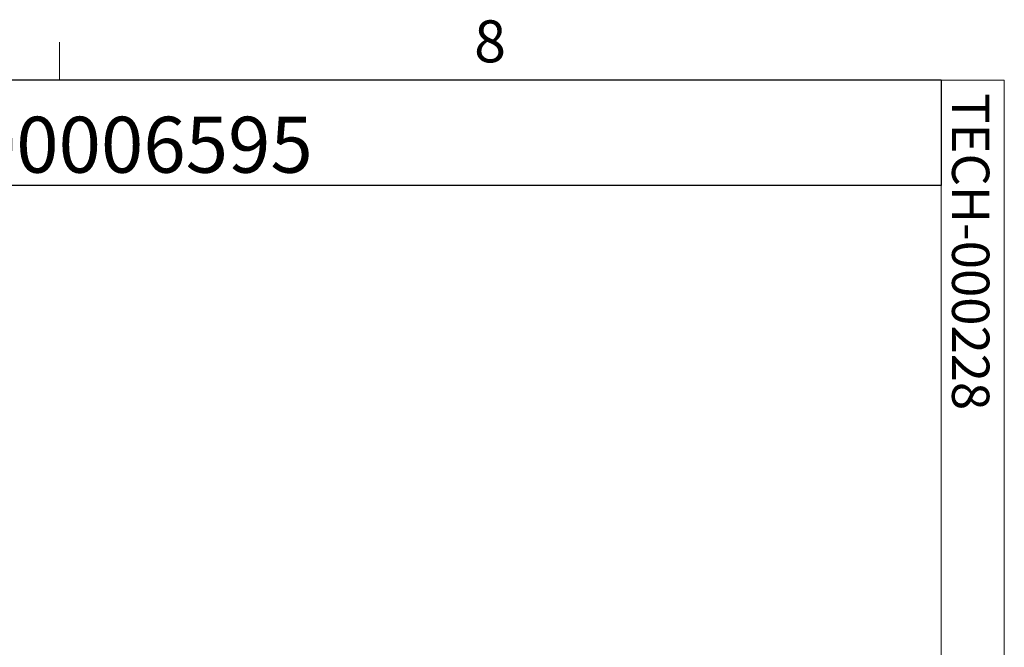
# Model space of a CAD drawing. Units: inches. Extents: x 4 to 132, y 2 to 86.
# Drawn here: x 115 to 132, y 75 to 86 of the extents above; entities that cross this region are included whole.
import ezdxf

# ---------------------------------------------------------------- set-up
doc = ezdxf.new("R2010")
doc.units = ezdxf.units.IN
doc.header["$LTSCALE"] = 8
doc.header["$MEASUREMENT"] = 0
doc.layers.add('LAYER_1', color=5, linetype='Continuous')
doc.layers.add('SLD-0', color=179, linetype='Continuous')
doc.styles.add('SLDTEXTSTYLE0', font='TXT', dxfattribs={"width": 0.75})

msp = doc.modelspace()

# ---------------------------------------------------------------- linework, layer by layer
at = {"color": 7, "linetype": 'Continuous', "lineweight": 0}
for p, q in [((115.258013, 85.136585), (115.258013, 85.814979)), ((5.010013, 85.136585), (131.010013, 85.136585)), ((131.010013, 3.136585), (131.010013, 85.136585)), ((131.010013, 85.136585), (132.140999, 85.136585)), ((132.140999, 85.136585), (132.140999, 73.79521))]:
    msp.add_line(p, q, dxfattribs=at)
at = {"layer": 'SLD-0'}
for p, q in [((131.010013, 85.136585), (86.389096, 85.136585)), ((131.010013, 85.136585), (131.010013, 83.25168)), ((131.010013, 83.25168), (86.389096, 83.25168))]:
    msp.add_line(p, q, dxfattribs=at)

# ---------------------------------------------------------------- texts
at = {"color": 7, "linetype": 'Continuous', "lineweight": 0, "insert": (122.666658, 86.20575), "char_height": 0.75, "attachment_point": 1, "style": 'SLDTEXTSTYLE0'}
msp.add_mtext('8', dxfattribs=at)
at = {"color": 7, "linetype": 'Continuous', "lineweight": 0, "insert": (131.873593, 84.906416), "char_height": 0.66666667, "attachment_point": 1, "rotation": 270, "style": 'SLDTEXTSTYLE0'}
msp.add_mtext('TECH-000228', dxfattribs=at)
at = {"layer": 'LAYER_1', "insert": (89.442794, 84.482968), "char_height": 1, "attachment_point": 1, "style": 'SLDTEXTSTYLE0'}
msp.add_mtext('TLC 10/05/2012 - RELEASED ON ECO: 500006595', dxfattribs=at)

doc.saveas('drawing.dxf')
